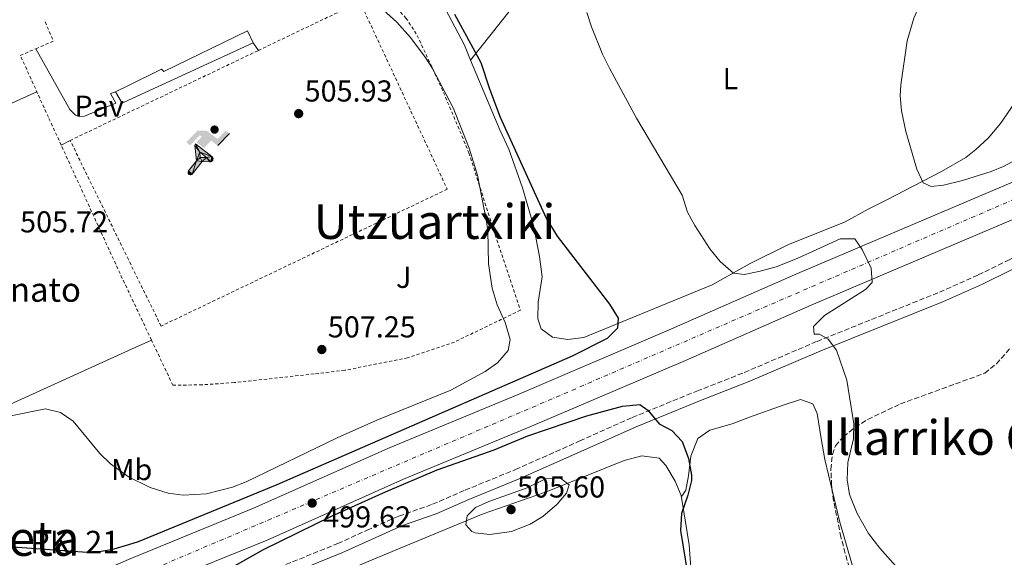
# Model space of a CAD drawing. Units: metres. Extents: x 576517 to 579944, y 4749679 to 4752030.
# Drawn here: x 576791 to 577117, y 4751038 to 4751216 of the extents above; entities that cross this region are included whole.
import ezdxf
from ezdxf.enums import TextEntityAlignment as Align

# ---------------------------------------------------------------- set-up
doc = ezdxf.new("R2010")
doc.units = ezdxf.units.M
doc.header["$MEASUREMENT"] = 0
for name, pattern in [('DGN Style 2', [1.7399219301090239, 1.043953158065414, -0.6959687720436097]), ('DGN Style 3', [2.435890702152634, 1.739921930109024, -0.6959687720436097]), ('DGN Style 4', [2.7856150101045474, 1.391937544087219, -0.6959687720436097, 0.001739921930109024, -0.6959687720436097])]:
    doc.linetypes.add(name, pattern=pattern)
for name, color, linetype, lineweight in [('Balsa-alberca', 142, 'Continuous', 0), ('Camino', 7, 'DGN Style 3', 0), ('Carretera', 9, 'Continuous', 0), ('Cota de punto acotado terreno', 7, 'Continuous', 0), ('Curva de nivel directora', 30, 'Continuous', 30), ('Curva de nivel intermedia', 30, 'Continuous', 0), ('Edificio', 1, 'Continuous', 13), ('Eje de carretera', 7, 'DGN Style 4', 0), ('Etiqueta de uso rústico', 92, 'Continuous', 0), ('Instalación deportiva', 7, 'Continuous', 0), ('Límite de Concejo', 7, 'Continuous', 0), ('Línea de asfalto', 7, 'Continuous', 13), ('Línea de cambio de uso (parcela vista)', 92, 'Continuous', 0), ('Línea de pavimento', 1, 'Continuous', 0), ('Líneas deportivas', 7, 'Continuous', 0), ('Margen derecho', 7, 'Continuous', 0), ('Pavimento', 7, 'Continuous', 0), ('Punto acotado terreno (símbolo)', 7, 'Continuous', 0), ('Tela metálica o alambrada', 7, 'DGN Style 2', 0), ('Texto de Complejos e instalaciones', 6, 'Continuous', 0), ('Texto de Punto Kilométrico carretera', 7, 'Continuous', 0), ('Texto de Área (paraje) menor', 7, 'Continuous', 0), ('Zona ajardinada', 92, 'Continuous', 0), ('Zona arbolada', 92, 'DGN Style 3', 0)]:
    doc.layers.add(name, color=color, linetype=linetype, lineweight=lineweight)
doc.styles.add('Style-Arial', font='arial.ttf')

# ---------------------------------------------------------------- blocks, each defined once
blk = doc.blocks.new('5PATER')
at = {"layer": 'Balsa-alberca', "linetype": 'Continuous', "lineweight": 0}
h = blk.add_hatch(color=51, dxfattribs=at)
edge = h.paths.add_edge_path()
edge.add_ellipse((0, 0), major_axis=(-0.1095731443231308, -0.1110710700762829), ratio=0.9994222409660317, start_angle=0, end_angle=360)
blk = doc.blocks.new('5IDEP')
at = {"layer": 'Límite de Concejo', "linetype": 'Continuous', "lineweight": 0}
h = blk.add_hatch(color=9, dxfattribs=at)
edge = h.paths.add_edge_path()
edge.add_arc((0.2963934144973755, 0.5525030456542969), 0.1391416391705219, 0, 360)
at = {"layer": 'Límite de Concejo', "linetype": 'Continuous', "lineweight": 0, "extrusion": (0, 0, -1)}
blk.add_hatch(color=9, dxfattribs=at).paths.add_polyline_path([(0.05350000000000001, -0.0599), (-0.1825, 0.185), (-0.4003, 0.0217), (-0.7904, 0.421), (-0.6633, 0.5209), (-0.3957, 0.2441), (-0.0373, 0.5163), (0.2668, 0.5163), (0.6435000000000001, 0.1352), (0.5118, 0.0308), (0.1851, 0.3711), (0.1261, 0.3167), (0.303, 0.1352)])
at = {"layer": 'Límite de Concejo', "linetype": 'Continuous', "lineweight": 0, "extrusion": (0.0002766427253148935, -0.0002347425745489742, 0.9999999341823611)}
blk.add_hatch(color=9, dxfattribs=at).paths.add_polyline_path([(-0.4861999260667179, -0.944300052504867), (-0.5139999250029341, -0.9436000543294807), (-0.5388999240501208, -0.934500056197206), (-0.5584999233001149, -0.9189000578998384), (-0.5733999227299574, -0.8967000594790969), (-0.5805999224544451, -0.8700000606823032), (-0.5783999225386294, -0.8427000612916062), (-0.5662999783301899, -0.8177000142461223), (-0.3029999884055227, -0.4865000062727009), (-0.3574999863200475, 0.03079997593540893), (-0.3393999870126549, 0.08069997573597308), (-0.3391999316917614, 0.08059992880320313), (-0.1939999372479267, -0.1961000541438848), (-0.1941999925688202, -0.1961000072083597), (-0.1804999930930589, -0.3685000015687125), (-0.1804999377645124, -0.3686000485144705), (-0.116999940194378, -0.5092000405169748), (-0.1171999955152715, -0.5091999935814496), (-0.443799983017726, -0.9221000034145604), (-0.443699927693006, -0.9221000503565796), (-0.4600999270654501, -0.9361000510358642)])
at = {"layer": 'Límite de Concejo', "linetype": 'Continuous', "lineweight": 0, "extrusion": (0.0007972181629654194, 0.0003002913643175388, 0.9999996371340828)}
blk.add_hatch(color=9, dxfattribs=at).paths.add_polyline_path([(0.1371001158762103, -0.5182999493943495), (0.1369999564643484, -0.5182000094331723), (-0.1171999627563623, -0.5091999489840537), (-0.1169998033762782, -0.5091998889736795), (-0.1804997831973448, -0.3685998801112189), (-0.1804999426409846, -0.3684999401739814), (0.03269998960864374, -0.3729999910106861), (-0.1941999382874194, -0.1960999446673092), (-0.1939997789073353, -0.196099884656935), (-0.3391541228806592, 0.08051322123485394), (-0.3393998921459843, 0.08070007761303571), (-0.3391997327659002, 0.08060013762791868), (-0.3391541228806592, 0.08051322123485394), (0.2095999333936308, -0.336700034996821), (0.2097000928054927, -0.3367999749579983), (0.2289000867041459, -0.354899978738352), (0.2418000826048036, -0.3802999806813616), (0.2470000809523555, -0.4084999806547636), (0.2443000818103574, -0.4363999787504497), (0.2347000848610308, -0.4612999753295539), (0.21840009004082, -0.483799970412903), (0.1956000972861693, -0.5014999641565867), (0.1690001057390768, -0.5118999573196972)])
at = {"layer": 'Límite de Concejo', "color": 9, "linetype": 'Continuous', "lineweight": 0, "flags": 128}
blk.add_lwpolyline([(0.7904, 0.421), (0.4003, 0.0217), (0.7904, 0.421)], close=True, dxfattribs=at)
at = {"layer": 'Límite de Concejo', "color": 9, "linetype": 'Continuous', "lineweight": 0}
mesh = blk.add_polyface(dxfattribs=at)
corners = [(-0.117, -0.5092, -0.0002), (-0.1805, -0.3686000000000001, -0.0002), (-0.1805, -0.3685), (-0.1942, -0.1961000000000001), (-0.194, -0.1961000000000001, -0.0002), (-0.3392, 0.08059999999999991, -0.0002), (-0.3394, 0.08069999999999991), (-0.3575, 0.03079999999999991), (-0.303, -0.4865), (-0.5663, -0.8177000000000001), (-0.5663, -0.8177000000000002, -0.0002000000000000001), (-0.5784000000000001, -0.8427, -0.0001999999999999999), (-0.5806000000000001, -0.87, -0.0002), (-0.5734, -0.8967, -0.0002000000000000001), (-0.5585, -0.9189, -0.0002000000000000001), (-0.5389000000000002, -0.9345, -0.0002), (-0.514, -0.9436, -0.0002), (-0.4862, -0.9443, -0.0002), (-0.4601, -0.9361, -0.0002), (-0.4437, -0.9221, -0.0002), (-0.4438000000000002, -0.9221), (-0.1172, -0.5092)]
mesh.append_faces([[corners[k] for k in face] for face in [(10, 8, 9), (7, 5, 6), (12, 10, 11), (1, 21, 0), (20, 18, 19)]], dxfattribs={"vtx0": -1, "color": 9})
mesh.append_faces([[corners[k] for k in face] for face in [(8, 3, 7), (5, 7, 4)]], dxfattribs={"vtx0": -1, "vtx1": -1, "color": 9})
mesh.append_faces([[corners[k] for k in face] for face in [(20, 10, 17), (10, 20, 8), (8, 21, 1)]], dxfattribs={"vtx0": -1, "vtx1": -1, "vtx2": -1, "color": 9})
mesh.append_faces([[corners[k] for k in face] for face in [(20, 17, 18), (8, 20, 21), (8, 1, 2), (8, 2, 3), (7, 3, 4), (10, 12, 13), (10, 13, 14), (10, 14, 15), (10, 15, 16), (10, 16, 17)]], dxfattribs={"vtx0": -1, "vtx2": -1, "color": 9})
mesh = blk.add_polyface(dxfattribs=at)
corners = [(0.1371, -0.5183, -0.0002), (0.169, -0.5119, -0.0002), (0.1956, -0.5015000000000002, -0.0002), (0.2184, -0.4838, -0.0002), (0.2347, -0.4613, -0.0002), (0.2443, -0.4364, -0.0002), (0.2470000000000001, -0.4085, -0.0002), (0.2418, -0.3802999999999999, -0.0002), (0.2289, -0.3548999999999999, -0.0002), (0.2097, -0.3367999999999999, -0.0002), (0.2096, -0.3366999999999999), (-0.3394000000000002, 0.08070000000000019), (-0.3392000000000002, 0.08060000000000009, -0.0002), (-0.1940000000000001, -0.1960999999999999, -0.0002), (-0.1942000000000002, -0.1960999999999999), (0.03269999999999996, -0.3729999999999999), (-0.1805000000000001, -0.3684999999999999), (-0.1805, -0.3685999999999999, -0.0002), (-0.117, -0.5092, -0.0002), (-0.1172000000000001, -0.5092), (0.137, -0.5181999999999999), (-0.3391547561802919, 0.08051354322341323)]
mesh.append_faces([[corners[k] for k in face] for face in [(21, 12, 11)]], dxfattribs={"color": 9})
mesh.append_faces([[corners[k] for k in face] for face in [(17, 15, 16), (20, 18, 19), (3, 1, 2), (1, 20, 0), (15, 13, 14), (13, 10, 21)]], dxfattribs={"vtx0": -1, "color": 9})
mesh.append_faces([[corners[k] for k in face] for face in [(18, 15, 17), (8, 1, 7), (7, 1, 6), (5, 1, 4), (4, 1, 3), (10, 1, 9)]], dxfattribs={"vtx0": -1, "vtx1": -1, "color": 9})
mesh.append_faces([[corners[k] for k in face] for face in [(15, 18, 20), (15, 20, 1), (15, 1, 10), (13, 15, 10)]], dxfattribs={"vtx0": -1, "vtx1": -1, "vtx2": -1, "color": 9})
mesh.append_faces([[corners[k] for k in face] for face in [(1, 8, 9), (1, 5, 6)]], dxfattribs={"vtx0": -1, "vtx2": -1, "color": 9})

msp = doc.modelspace()

# ---------------------------------------------------------------- linework, layer by layer
at = {"layer": 'Camino', "color": 7, "linetype": 'DGN Style 3', "lineweight": 0}
msp.add_polyline3d([(576867.5100000009, 4751031.190000001, 500.8300000000019), (576895.9899999973, 4751042.750000001, 503.0200000000041), (576905.699999999, 4751047.130000002, 503.5299999999989), (576916.229999999, 4751051.83, 503.7400000000052), (576927.3999999982, 4751055.750000001, 503.8600000000006), (576938.1700000018, 4751060.440000001, 503.8600000000006), (576954.8399999995, 4751067.240000002, 503.3800000000048), (576976.1799999988, 4751076.730000001, 502.2400000000051), (576993.5500000007, 4751084.510000001, 500.7100000000065), (577014.9899999984, 4751093.26, 499.0899999999964), (577030.6799999992, 4751099.41, 497.4400000000023), (577054.8299999981, 4751109.730000001, 495.5800000000018), (577095.3999999989, 4751126.040000001, 492.429999999993), (577108.249999999, 4751131.74, 491.3500000000058), (577117.7999999998, 4751136.440000001, 490.75), (577144.0900000001, 4751149.160000001, 490.600000000006), (577149.109999998, 4751151.820000002, 490.600000000006), (577142.4699999974, 4751159.820000002, 491.9499999999972)], dxfattribs=at)
at = {"layer": 'Carretera', "color": 9, "linetype": 'Continuous', "lineweight": 0}
for points in [[(576826.6499999979, 4751037.41, 498.6900000000023), (576868.0700000003, 4751054.429999999, 499.5500000000029), (576913.3199999993, 4751074.579999999, 499.9700000000012), (576955.7600000009, 4751092.13, 499.1600000000035), (577006.6400000004, 4751113.84, 497.4799999999959), (577048.3700000012, 4751132.24, 496.0099999999948), (577129.2199999999, 4751166.579999999, 492.1399999999995)], [(577133.7100000003, 4751156.060000001, 492.1399999999995), (577052.9100000008, 4751121.739999999, 496.0099999999948), (577011.1900000012, 4751103.350000001, 497.4799999999959), (576960.190000001, 4751081.59, 499.1600000000035), (576917.8299999976, 4751064.069999999, 499.9700000000012), (576872.5500000018, 4751043.91, 499.5500000000029), (576837.75, 4751029.750000001, 498.9199999999983)]]:
    msp.add_polyline3d(points, dxfattribs=at)
at = {"layer": 'Curva de nivel directora', "color": 30, "linetype": 'Continuous', "lineweight": 30, "elevation": 500.0000000000003, "flags": 128}
for points in [[(576934.6899999994, 4751218.130000002), (576943.4099999988, 4751202.180000001), (576946.2799999987, 4751193.349999999), (576949.8399999995, 4751184.000000001), (576965.1100000002, 4751150.550000002), (576968.6699999986, 4751144.630000001), (576985.9899999991, 4751122.070000002), (576988.8700000001, 4751117.430000001), (576988.669999999, 4751114.070000002), (576985.2699999993, 4751110.710000002), (576973.709999999, 4751104.790000001), (576875.7900000003, 4751062.15), (576829.8700000006, 4751043.350000001), (576826.6499999998, 4751042.350000001), (576821.0700000006, 4751040.630000002), (576816.1100000008, 4751039.900000001), (576812.9900000005, 4751039.830000003), (576786.7499999994, 4751041.630000001)], [(576855.9100000004, 4751032.070000002), (576871.3399999999, 4751040.779999999), (576893.9699999989, 4751051.859999999), (576911.8399999992, 4751059.930000001), (576928.9699999995, 4751067.17), (576947.8500000001, 4751073.770000001), (576959.0300000005, 4751078.390000001), (576978.5100000001, 4751085.100000001), (576990.3900000001, 4751088.310000001), (576996.11, 4751088.789999999), (576998.7899999999, 4751086.949999999), (577002.469999999, 4751082.390000002), (577006.6699999989, 4751080.230000001), (577010.129999999, 4751076.609999999), (577012.23, 4751070.920000001), (577013.2599999983, 4751065.410000001), (577013.1899999989, 4751063.67), (577011.9799999997, 4751058.820000002), (577009.8699999996, 4751052.710000001), (577009.5900000003, 4751047.109999999), (577012.8200000001, 4751027.400000002)]]:
    msp.add_lwpolyline(points, dxfattribs=at)
at = {"layer": 'Curva de nivel intermedia', "color": 30, "linetype": 'Continuous', "lineweight": 0, "flags": 128}
for points, elevation in [([(577118.0400000013, 4751273.180000001), (577116.7600000005, 4751268.350000001), (577115.1199999999, 4751263.980000001), (577113.0900000003, 4751259.38), (577110.8799999999, 4751255.42), (577094.2600000012, 4751230.449999998), (577088.9000000012, 4751221.349999999), (577086.9000000008, 4751216.769999999), (577084.6299999999, 4751209.259999999), (577082.5399999999, 4751194.759999999), (577082.35, 4751191.100000001), (577082.7700000001, 4751186.130000001), (577084.2200000007, 4751179.27), (577087.9199999999, 4751166.800000002), (577089.9400000006, 4751162.230000001), (577092.5900000016, 4751161.019999999), (577096.7500000012, 4751161.499999999), (577102.9900000017, 4751163.02), (577112.5200000004, 4751166.029999998), (577116.8299999998, 4751167.82), (577121.2000000018, 4751170.25)], 490.0000000000001), ([(576911.0600000012, 4751219.529999999), (576915.5400000005, 4751215.460000001), (576920.1000000003, 4751210.390000001), (576924.9999999999, 4751203.949999998), (576927.4400000006, 4751200.15), (576934.1900000009, 4751187.079999999), (576939.5500000009, 4751173.71), (576942.2599999999, 4751164.759999998), (576945.2999999998, 4751149.460000001), (576945.6700000009, 4751146.390000001), (576945.9300000002, 4751135.399999999), (576947.1500000005, 4751127.349999998), (576948.8700000015, 4751121.829999999), (576951.4700000011, 4751115.989999999), (576953.150000002, 4751110.390000001), (576952.4299999999, 4751106.710000001), (576948.9100000019, 4751102.630000002), (576944.7900000003, 4751099.8), (576933.5100000014, 4751093.59), (576908.9900000015, 4751083.59), (576895.7800000015, 4751077.81), (576865.5900000011, 4751063.17), (576861.0700000015, 4751061.430000001), (576852.5100000007, 4751059.269999999), (576844.7500000001, 4751058.789999999)], 505.0000000000001), ([(576978.480000001, 4751218.7), (576980.03, 4751213.949999998), (576983.7000000002, 4751204.909999999), (576986.1299999999, 4751199.980000001)], 495), ([(576986.1299999999, 4751199.980000001), (576994.9900000001, 4751183.699999999), (577010.0700000009, 4751158.220000001), (577011.9100000004, 4751152.55), (577014.2900000009, 4751148.150000001), (577019.2700000008, 4751140.390000001), (577022.750000001, 4751136.15), (577027.1500000021, 4751132.310000001), (577030.63, 4751131.899999999), (577035.5400000007, 4751132.84), (577041.2300000016, 4751134.460000001), (577048.1900000018, 4751137.179999999), (577062.4700000002, 4751143.66), (577067.3499999996, 4751143.66), (577069.7900000004, 4751140.140000001), (577072.7099999995, 4751133.98), (577073.0700000017, 4751129.259999999), (577070.9100000003, 4751126.939999999), (577057.3099999991, 4751118.3), (577053.63, 4751114.699999999), (577053.8300000012, 4751112.140000001), (577055.6700000007, 4751112.140000001), (577058.5499999997, 4751110.460000001), (577061.3100000002, 4751106.78), (577064.6600000006, 4751096.869999999), (577066.9900000021, 4751082.460000001), (577066.8600000001, 4751077.470000001), (577065.0300000017, 4751069.59), (577064.7900000003, 4751063.909999999), (577065.6200000017, 4751058.980000001), (577068.0899999995, 4751052.65), (577071.8300000011, 4751046.07), (577075.6300000009, 4751041.189999999), (577084.5800000007, 4751031.159999999)], 495), ([(576844.7500000001, 4751058.789999999), (576839.8000000014, 4751059.439999999), (576833.8300000012, 4751061.27), (576826.6500000019, 4751064.880000002), (576820.7100000008, 4751069.109999998), (576817.13, 4751072.600000001), (576808.2699999998, 4751083.269999998), (576804.1100000001, 4751086.149999999), (576799.1600000014, 4751087.339999998), (576786.5100000004, 4751084.869999998)], 505.0000000000001), ([(576946.4300000007, 4751045.750000001), (576941.490000001, 4751046.289999999), (576940.4699999995, 4751046.709999999), (576938.3900000008, 4751048.949999999), (576938.9100000015, 4751051.910000001), (576941.5900000016, 4751054.710000002), (576946.0300000008, 4751056.71), (576958.750000001, 4751061.189999999), (576964.870000001, 4751064.15), (576969.8300000009, 4751064.390000001), (576972.6699999997, 4751062.230000001), (576971.7900000011, 4751059.430000001), (576968.6700000009, 4751055.829999999), (576963.9900000005, 4751051.75), (576959.7200000011, 4751049.159999999), (576953.5499999998, 4751046.789999997), (576946.4300000007, 4751045.750000001)], 505.0000000000005)]:
    msp.add_lwpolyline(points, dxfattribs=dict(at, elevation=elevation))
at = {"layer": 'Edificio', "color": 1, "linetype": 'Continuous', "lineweight": 13}
msp.add_polyline3d([(576867.9600000001, 4751208.630000001, 507.6600000000035), (576826.6500000004, 4751189.600000001, 507.3999999999942), (576824.5599999996, 4751188.630000001, 507.3899999999995), (576822.3200000003, 4751192.390000001, 506.8800000000047), (576826.6600000003, 4751194.52, 506.7899999999936), (576837.6399999997, 4751199.91, 506.5500000000029), (576838.3200000003, 4751199.109999999, 506.7599999999948), (576866.0800000001, 4751212.630000001, 507.9600000000065)], close=True, dxfattribs=at)
at = {"layer": 'Edificio', "color": 51, "linetype": 'Continuous', "lineweight": 13}
msp.add_polyline3d([(576866.0800000001, 4751212.630000001, 507.9600000000065), (576838.3200000003, 4751199.109999999, 506.7599999999948), (576837.6399999997, 4751199.91, 506.5500000000029), (576826.6600000003, 4751194.52, 506.7899999999936), (576822.3200000003, 4751192.390000001, 506.8800000000047), (576824.5599999996, 4751188.630000001, 507.3899999999995), (576826.6500000004, 4751189.600000001, 507.3999999999942), (576867.9600000001, 4751208.630000001, 507.6600000000035), (576866.0800000001, 4751212.630000001, 507.9600000000065)], dxfattribs=at)
at = {"layer": 'Eje de carretera', "color": 7, "linetype": 'DGN Style 4', "lineweight": 0}
msp.add_polyline3d([(576528.899999999, 4750889.730000001, 501.4400000000024), (576580.1799999987, 4750920.9, 497.8999999999941), (576639.0100000007, 4750950.109999999, 495.4799999999959), (576721.7999999997, 4750986.33, 495.279999999999), (576803.7199999989, 4751021.080000001, 497.8300000000019), (576872.8999999978, 4751050.490000002, 499.570000000007), (576970.9299999983, 4751092.360000002, 498.7299999999959), (577105.8799999974, 4751150.680000002, 493.3600000000006), (577200.05, 4751191.090000001, 490.6699999999981), (577260.9799999989, 4751216.550000002, 490.5599999999977), (577344.0000000002, 4751251.290000001, 492.2599999999948), (577484.2899999992, 4751311.740000002, 497.7700000000041), (577540.5599999975, 4751336.850000001, 499.3600000000006), (577709.7800000008, 4751406.949999999, 504), (577837.9299999983, 4751462.050000001, 508.3899999999995), (577907.2500000001, 4751492.76, 508.7100000000065), (577984.659999999, 4751537.58, 506.8800000000046), (578041.589999999, 4751581.220000002, 505.729999999996), (578088.8999999989, 4751627.840000001, 505), (578138.949999999, 4751689.369999999, 504.4799999999958), (578180.120000001, 4751748.109999999, 502.9600000000065), (578224.4800000004, 4751809.270000001, 499.7700000000041), (578257.949999998, 4751849.130000001, 497.9700000000013)], dxfattribs=at)
at = {"layer": 'Línea de asfalto', "color": 7, "linetype": 'Continuous', "lineweight": 13}
for points in [[(577537.8500000007, 4751340.790000002, 499.3300000000018), (577461.9100000005, 4751308.330000001, 497.2100000000065), (577408.8099999992, 4751285.78, 495.4400000000023), (577360.8999999982, 4751265.450000001, 492.7400000000054), (577272.0199999984, 4751227.220000001, 490.550000000003), (577219.3399999996, 4751204.910000001, 490.5800000000018), (577173.7600000021, 4751185.7, 491.1799999999931), (577129.2199999995, 4751166.58, 492.1399999999994), (577048.3700000007, 4751132.240000002, 496.0099999999949), (577006.6399999999, 4751113.840000001, 497.4799999999958), (576955.7600000004, 4751092.130000001, 499.1600000000034), (576913.3199999988, 4751074.58, 499.9700000000013), (576868.0699999998, 4751054.430000001, 499.550000000003), (576826.6499999975, 4751037.410000001, 498.6900000000024), (576819.8500000002, 4751034.470000002, 498.4600000000065)], [(577142.4699999974, 4751159.820000002, 491.9499999999972), (577133.7099999998, 4751156.060000001, 492.1399999999994), (577052.9100000004, 4751121.74, 496.0099999999949), (577011.1900000006, 4751103.350000001, 497.4799999999958), (576960.1900000006, 4751081.59, 499.1600000000034), (576917.8299999972, 4751064.07, 499.9700000000013), (576872.5500000013, 4751043.910000001, 499.550000000003), (576837.7499999995, 4751029.750000001, 498.9199999999984), (576826.6499999975, 4751024.95, 498.5399999999936), (576751.7499999988, 4750992.550000001, 495.979999999996), (576717.7100000014, 4750977.990000002, 495.1100000000006)]]:
    msp.add_polyline3d(points, dxfattribs=at)
at = {"layer": 'Línea de cambio de uso (parcela vista)', "color": 92, "linetype": 'Continuous', "lineweight": 0, "extrusion": (0.06288743319280879, 0.07938250011895705, 0.9948585775984865), "elevation": 413941.4046369498, "flags": 128}
msp.add_lwpolyline([(2498095.950679397, -4061398.558524897), (2498095.950679397, -4061398.568399106)], dxfattribs=at)
at = {"layer": 'Línea de cambio de uso (parcela vista)', "color": 92, "linetype": 'Continuous', "lineweight": 0, "extrusion": (0.03142677556363906, 0.04775031369420139, 0.9983647957133595), "elevation": 245493.609145668, "flags": 128}
msp.add_lwpolyline([(2129933.245468034, -4278865.651547898), (2129925.283852723, -4278858.125845982), (2129893.553160013, -4278830.960196273)], dxfattribs=at)
at = {"layer": 'Línea de cambio de uso (parcela vista)', "color": 92, "linetype": 'Continuous', "lineweight": 0}
for points in [[(576940.0160999997, 4751202.9177, 499.328999999998), (576963.0800000001, 4751232.060000001, 495.429999999993), (576985.6799999997, 4751261.74, 492.9400000000023), (576995.8799999999, 4751271.74, 492.6399999999995)], [(576940.0160999997, 4751202.9177, 499.3341999999975), (576937.9600000001, 4751207.83, 499.25), (576924.2000000002, 4751234.15, 499.4900000000052), (576921.3600000005, 4751238.310000001, 499.5500000000029), (576916.4800000004, 4751243.83, 499.820000000007), (576910.7199999997, 4751247.99, 500.1499999999942), (576903.5599999996, 4751250.07, 500.5099999999948), (576898.1600000003, 4751250.07, 500.929999999993), (576892.9199999999, 4751249.67, 501.4700000000012), (576887.5599999996, 4751247.27, 502.0399999999936), (576884.7999999998, 4751244.15, 502.5500000000029), (576883.1200000001, 4751238.230000001, 503.3899999999995), (576883.4400000004, 4751232.550000001, 504.4700000000012), (576884.0099999999, 4751230.949999999, 504.8600000000006)], [(577129.75, 4751202.460000001, 487.1900000000023), (577115.6299999999, 4751181.9, 487.6699999999983), (577111.5099999999, 4751177.100000001, 488.0299999999989), (577107.3899999997, 4751173.34, 488.2700000000041), (577104.1100000005, 4751170.699999999, 488.75), (577096.0300000003, 4751166.060000001, 489.2899999999936), (577077.6699999999, 4751156.539999999, 490.6100000000006), (577071.79, 4751153.58, 491.2700000000041), (577064.1500000004, 4751149.34, 492.5899999999965), (577045.1900000004, 4751141.74, 493.7899999999936), (577032.4299999997, 4751135.42, 494.8099999999977), (577020.0300000003, 4751128.470000001, 496.0099999999948), (576977.5499999998, 4751111.029999999, 501.5899999999965), (576972.2300000004, 4751110.390000001, 502.2200000000012), (576967.1100000005, 4751111.109999999, 502.5800000000018), (576963.4299999997, 4751113.91, 502.6999999999971), (576962.2699999996, 4751117.189999999, 502.6100000000006), (576962.3499999996, 4751122.710000001, 502.25), (576963.7100000001, 4751131.109999999, 501.8600000000006), (576962.8700000001, 4751137.83, 501.6499999999942), (576960.8700000001, 4751148.15, 500.9900000000052), (576957.1900000004, 4751160.550000001, 500.2100000000065), (576952.6699999999, 4751173.430000001, 499.7299999999959), (576949.6799999997, 4751179.83, 499.7299999999959), (576940.0160999997, 4751202.9177, 499.3341999999975)], [(577009.8300000001, 4751058.710000001, 500.5800000000018), (577010.0300000003, 4751058.470000001, 500.070000000007), (577011.3499999996, 4751060.470000001, 500.1000000000058), (577012.2300000004, 4751065.189999999, 499.9799999999959), (577012.9500000002, 4751071.67, 500.1300000000047), (577015.3099999996, 4751077.59, 499.7100000000065), (577019.2699999996, 4751080.310000001, 498.929999999993), (577026.6699999999, 4751082.390000001, 497.6399999999995), (577032.3899999997, 4751084.630000001, 496.9799999999959), (577043.6299999999, 4751088.630000001, 494.9400000000023), (577049.3499999996, 4751090.470000001, 494.5800000000018), (577053.4299999997, 4751089.029999999, 493.8600000000006), (577054.8300000001, 4751085.83, 493.7700000000041), (577056.1500000004, 4751077.51, 493.8300000000018), (577057.4299999997, 4751070.630000001, 494.25), (577059.8300999999, 4751060.483100001, 494.659799999994)], [(576829.3899999997, 4751002.52, 498.2700000000041), (576846.5499999998, 4751010.230000001, 499.6499999999942), (576864.4699999997, 4751019.350000001, 501.0299999999989), (576878.2300000004, 4751024.630000001, 501.8999999999942), (576894.6699999999, 4751032.07, 503.25), (576916.6299999999, 4751041.27, 504.3899999999995), (576944.2300000004, 4751052.630000001, 504.8099999999977), (576964.4699999997, 4751059.67, 504.7799999999989), (576970.9100000003, 4751062.15, 504.6000000000058), (576990.9100000003, 4751070.310000001, 503.0099999999948), (576996.79, 4751071.83, 502.5), (577002.5499999998, 4751071.029999999, 502.0800000000018), (577004.6699999999, 4751068.550000001, 501.8699999999953), (577007.79, 4751063.430000001, 501.179999999993), (577009.8300000001, 4751058.710000001, 500.5800000000018)], [(577009.8300000001, 4751058.710000001, 500.5800000000018), (577012.3899999997, 4751042.310000001, 499.5), (577013.3499999996, 4751030.310000001, 499.4400000000023), (577015.4299999997, 4751021.189999999, 499.4400000000023), (577018.1100000005, 4751004.07, 499.8899999999995), (577022.8300000001, 4750978.15, 500.7299999999959), (577025.2300000004, 4750959.350000001, 501.4499999999971), (577030.6299999999, 4750931.27, 502.5899999999965), (577034.3099999996, 4750909.83, 503.3099999999977), (577040.1900000004, 4750881.51, 504.6600000000035), (577046.79, 4750833.109999999, 506.9700000000012), (577048.0300000003, 4750818.630000001, 507.4799999999959)]]:
    msp.add_polyline3d(points, dxfattribs=at)
at = {"layer": 'Línea de pavimento', "color": 1, "linetype": 'Continuous', "lineweight": 0, "flags": 128}
for points, elevation in [([(576867.9600000001, 4751208.630000001), (576869.7199999997, 4751206.140000001)], 504.7799999999989), ([(576807.3200000003, 4751176.310000001), (576804.3600000005, 4751174.730000001)], 504.8999999999942)]:
    msp.add_lwpolyline(points, dxfattribs=dict(at, elevation=elevation))
at = {"layer": 'Línea de pavimento', "color": 1, "linetype": 'Continuous', "lineweight": 0}
msp.add_polyline3d([(576795.9900000002, 4751206.710000001, 506.5500000000029), (576807.2000000002, 4751186.550000001, 505.5299999999989), (576809.1200000001, 4751184.710000001, 505.3800000000047), (576810.5599999996, 4751184.230000001, 505.3500000000058), (576812.1200000001, 4751184.390000001, 505.3500000000058), (576822.4800000004, 4751188.630000001, 505.2599999999948), (576820.7199999997, 4751191.91, 505.2599999999948), (576822.3200000003, 4751192.390000001, 505.2599999999948)], dxfattribs=at)
at = {"layer": 'Líneas deportivas', "color": 7, "linetype": 'Continuous', "lineweight": 0, "flags": 128}
for points, elevation in [([(576787.1799999997, 4751188.34), (576796.2800000003, 4751192.41)], 505.8000000000029), ([(576834.2675999999, 4751110.1689), (576834.2699999996, 4751110.17)], 505.1100000000006)]:
    msp.add_lwpolyline(points, dxfattribs=dict(at, elevation=elevation))
at = {"layer": 'Líneas deportivas', "color": 7, "linetype": 'Continuous', "lineweight": 0}
msp.add_polyline3d([(576775.9600000001, 4751183.51, 504.8099999999977), (576745.5599999996, 4751170.07, 504.8999999999942), (576783.79, 4751087.27, 505.2899999999936), (576826.6500000004, 4751106.720000001, 505.1399999999995), (576834.2675999999, 4751110.1689, 505.1100000000006)], dxfattribs=at)
at = {"layer": 'Margen derecho', "color": 7, "linetype": 'Continuous', "lineweight": 0}
msp.add_polyline3d([(577165.1499999977, 4751147.580000001, 489.9799999999959), (577161.909999999, 4751148.939999999, 490.3300000000018), (577158.7500000006, 4751149.500000001, 490.4499999999971), (577152.7899999993, 4751149.020000001, 490.5399999999936), (577148.1900000017, 4751147.42, 490.5399999999936), (577145.5499999997, 4751146.140000002, 490.600000000006), (577119.2699999984, 4751133.420000001, 490.75), (577109.6700000005, 4751128.699999998, 491.3500000000058), (577096.7100000009, 4751122.940000001, 492.429999999993), (577056.1099999989, 4751106.619999999, 495.5800000000018), (577031.9499999988, 4751096.310000001, 497.4400000000023), (577016.230000001, 4751090.15, 499.0899999999964), (576994.8700000016, 4751081.430000001, 500.7100000000065), (576977.5500000012, 4751073.67, 502.2400000000051), (576956.1499999971, 4751064.15, 503.3800000000048), (576939.4699999982, 4751057.350000001, 503.8600000000006), (576928.6299999976, 4751052.630000001, 503.8600000000006), (576917.4699999974, 4751048.710000002, 503.7400000000052), (576897.3099999982, 4751039.670000001, 503.0200000000041), (576868.7499999994, 4751028.07, 500.8300000000019), (576851.5499999997, 4751021.350000001, 499.8399999999965), (576829.7099999996, 4751010.710000002, 498.3399999999967), (576826.6499999975, 4751009.449999999, 497.4100000000037), (576823.8599999979, 4751008.310000001, 497.8699999999955)], dxfattribs=at)
at = {"layer": 'Tela metálica o alambrada', "color": 7, "linetype": 'DGN Style 2', "lineweight": 0, "extrusion": (-0.005791438026103759, -0.006686067121054734, 0.9999608771107211), "elevation": -34600.8250169466, "flags": 128}
msp.add_lwpolyline([(576789.2501765405, 4751081.562720332), (576795.0203693482, 4751084.042775765), (576791.9805940798, 4751091.162934916)], dxfattribs=at)
at = {"layer": 'Tela metálica o alambrada', "color": 7, "linetype": 'DGN Style 2', "lineweight": 0, "extrusion": (-0.414577336797804, 0.869045276828072, 0.2699739591821039), "elevation": 3889992.47175681, "flags": 128}
msp.add_lwpolyline([(-2566294.303318454, -1090172.18215204), (-2566315.728215583, -1090172.244465902), (-2566363.466789704, -1090172.389864912)], dxfattribs=at)
at = {"layer": 'Tela metálica o alambrada', "color": 7, "linetype": 'DGN Style 2', "lineweight": 0, "extrusion": (-0.8694041800631407, -0.3995841472513458, 0.2906353057599044), "elevation": -2399823.337940588, "flags": 128}
msp.add_lwpolyline([(-4076090.110575405, 729467.7680763727), (-4076107.930731882, 729467.0970116726), (-4076114.335930051, 729466.8561103599), (-4076161.262206631, 729467.0337796495)], dxfattribs=at)
at = {"layer": 'Tela metálica o alambrada', "color": 7, "linetype": 'DGN Style 2', "lineweight": 0}
for points in [[(576852.5199999996, 4751230.470000001, 508.1999999999971), (576868.3600000005, 4751230.470000001, 507.179999999993), (576904.9199999999, 4751231.59, 504.5099999999948), (576918.5999999996, 4751216.869999999, 504.8099999999977), (576922.3200000003, 4751211.109999999, 504.8099999999977), (576931.04, 4751192.230000001, 504.8399999999965), (576939.4699999997, 4751172.230000001, 504.8999999999942), (576947.6299999999, 4751146.710000001, 504.7200000000012), (576956.5499999998, 4751120.07, 504.7799999999989), (576934.6699999999, 4751109.51, 506.070000000007), (576919.1500000004, 4751104.310000001, 506.5800000000018), (576898.3099999996, 4751100.15, 507.0599999999977), (576888.1500000004, 4751098.949999999, 507.0899999999965), (576861.6699999999, 4751096.07, 507.1199999999953), (576851.0700000003, 4751095.350000001, 507.1199999999953), (576841.3499999996, 4751095.189999999, 506.6999999999971), (576834.2675999999, 4751110.1689, 506.1025999999983)], [(576869.7199999997, 4751206.140000001, 504.9700000000012), (576903.3600000005, 4751222.230000001, 504.8699999999953), (576932.2699999996, 4751160.15, 505.4100000000035), (576837.4299999997, 4751114.789999999, 505.4100000000035), (576826.6500000004, 4751136.810000001, 505.320000000007), (576807.3200000003, 4751176.310000001, 505.1699999999983)], [(576804.3600000005, 4751174.730000001, 505.3999999999942), (576800.1200000001, 4751183.99, 505.4400000000023), (576790.7999999998, 4751204.470000001, 506.5200000000041), (576795.9900000002, 4751206.710000001, 506.5599999999977)]]:
    msp.add_polyline3d(points, dxfattribs=at)
at = {"layer": 'Zona arbolada', "color": 92, "linetype": 'DGN Style 3', "lineweight": 0}
for points in [[(577066.7100000001, 4751030.07, 500.6600000000035), (577062.7400000002, 4751044.850000001, 500.6300000000047), (577060.3099999996, 4751056.869999999, 500.6300000000047), (577059.6299999999, 4751061.99, 500.6300000000047), (577059.3899999997, 4751067.350000001, 500.570000000007), (577059.9400000004, 4751072.279999999, 500.5399999999936), (577060.9500000002, 4751075.109999999, 500.5099999999948), (577063.5099999999, 4751078.15, 500.2700000000041), (577067.4699999997, 4751081.230000001, 499.8899999999995), (577071.6600000003, 4751083.9, 499.4900000000052), (577082.4299999997, 4751089.02, 498.4700000000012), (577110.4299999997, 4751099.180000001, 496.6699999999983), (577114.2400000002, 4751102.279999999, 496.1199999999953), (577118.9900000002, 4751107.66, 495.1999999999971)], [(577059.8300999999, 4751060.483100001, 500.6300000000047), (577059.6299999999, 4751061.99, 500.6300000000047), (577059.3899999997, 4751067.350000001, 500.570000000007), (577059.9400000004, 4751072.279999999, 500.5399999999936), (577060.9500000002, 4751075.109999999, 500.5099999999948), (577063.5099999999, 4751078.15, 500.2700000000041), (577067.4699999997, 4751081.230000001, 499.8899999999995), (577071.6600000003, 4751083.9, 499.4900000000052), (577082.4299999997, 4751089.02, 498.4700000000012), (577110.4299999997, 4751099.180000001, 496.6699999999983), (577114.2400000002, 4751102.279999999, 496.1199999999953), (577118.9900000002, 4751107.66, 495.1999999999971)], [(577073.9450000003, 4751009.730699999, 500.5945999999968), (577066.7100000001, 4751030.07, 500.6600000000035), (577062.7400000002, 4751044.850000001, 500.6300000000047), (577060.3099999996, 4751056.869999999, 500.6300000000047), (577059.8300999999, 4751060.483100001, 500.6300000000047)]]:
    msp.add_polyline3d(points, dxfattribs=at)

# ---------------------------------------------------------------- block references
at = {"layer": 'Instalación deportiva', "color": 7, "linetype": 'Continuous', "lineweight": 0, "xscale": 10, "yscale": 10, "zscale": 10}
msp.add_blockref('5IDEP', (576852.2000000002, 4751174.369999999, 505.4499999999971), dxfattribs=at)
at = {"layer": 'Punto acotado terreno (símbolo)', "color": 7, "linetype": 'Continuous', "lineweight": 0, "xscale": 10, "yscale": 10, "zscale": 10}
for p in [(576883.0399999988, 4751185.190000001, 505.929999999993), (576890.7100000001, 4751107.03, 507.25), (576887.5100000014, 4751056.150000001, 499.6199999999959), (576953.4299999991, 4751053.990000002, 505.6000000000063)]:
    msp.add_blockref('5PATER', p, dxfattribs=at)

# ---------------------------------------------------------------- texts
at = {"layer": 'Cota de punto acotado terreno', "color": 7, "linetype": 'Continuous', "lineweight": 0, "style": 'Style-Arial'}
for s, p in [('505.93', (576885.0199999998, 4751189.190000001, 505.929999999993)), ('505.72', (576790.7300000008, 4751145.829999999, 505.7200000000012)), ('507.25', (576892.6999999996, 4751111.029999998, 507.25)), ('505.60', (576955.4200000011, 4751057.99, 505.6000000000058)), ('499.62', (576891.1499999985, 4751048.07, 499.6199999999953))]:
    msp.add_text(s, height=7.000000000000002, dxfattribs=at).set_placement(p)
at = {"layer": 'Etiqueta de uso rústico', "color": 92, "linetype": 'Continuous', "lineweight": 0, "style": 'Style-Arial'}
for s, p in [('L', (577026.1114203776, 4751196.770010002, 493.5099999999948)), ('Mb', (576827.710246243, 4751067.260010001, 505.0099999999948))]:
    msp.add_text(s, height=7.000000000000002, dxfattribs=at).set_placement(p, align=Align.MIDDLE_CENTER)
at = {"layer": 'Pavimento', "color": 7, "linetype": 'Continuous', "lineweight": 0, "style": 'Style-Arial'}
msp.add_text('Pav', height=7.000000000000002, dxfattribs=at).set_placement((576816.9157062572, 4751187.660010001, 505.3399999999965), align=Align.MIDDLE_CENTER)
at = {"layer": 'Texto de Complejos e instalaciones', "color": 6, "linetype": 'Continuous', "lineweight": 0, "style": 'Style-Arial'}
msp.add_text('Colegio Público San Donato', height=8, dxfattribs=at).set_placement((576669.5500000004, 4751122.859999999, 502.6300000000047))
at = {"layer": 'Texto de Punto Kilométrico carretera', "color": 7, "linetype": 'Continuous', "lineweight": 0, "style": 'Style-Arial'}
msp.add_text('PK. 21', height=7.5, dxfattribs=at).set_placement((576794.0700000002, 4751039.46, 499.5500000000029))
at = {"layer": 'Texto de Área (paraje) menor', "color": 7, "linetype": 'Continuous', "lineweight": 0, "style": 'Style-Arial'}
for s, p in [('Utzuartxiki', (576928.0407133113, 4751149.420010001, 505.6199999999953)), ('Illarriko Gaina', (577108.2281046549, 4751077.870010001, 494.9400000000023)), ('Arrosasoroeta', (576758.7791804449, 4751044.430010001, 498.429999999993))]:
    msp.add_text(s, height=11.5, dxfattribs=at).set_placement(p, align=Align.MIDDLE_CENTER)
at = {"layer": 'Zona ajardinada', "color": 92, "linetype": 'Continuous', "lineweight": 0, "style": 'Style-Arial'}
msp.add_text('J', height=7.000000000000002, dxfattribs=at).set_placement((576917.8369051348, 4751130.940010001, 506.3500000000058), align=Align.MIDDLE_CENTER)

doc.saveas('drawing.dxf')
